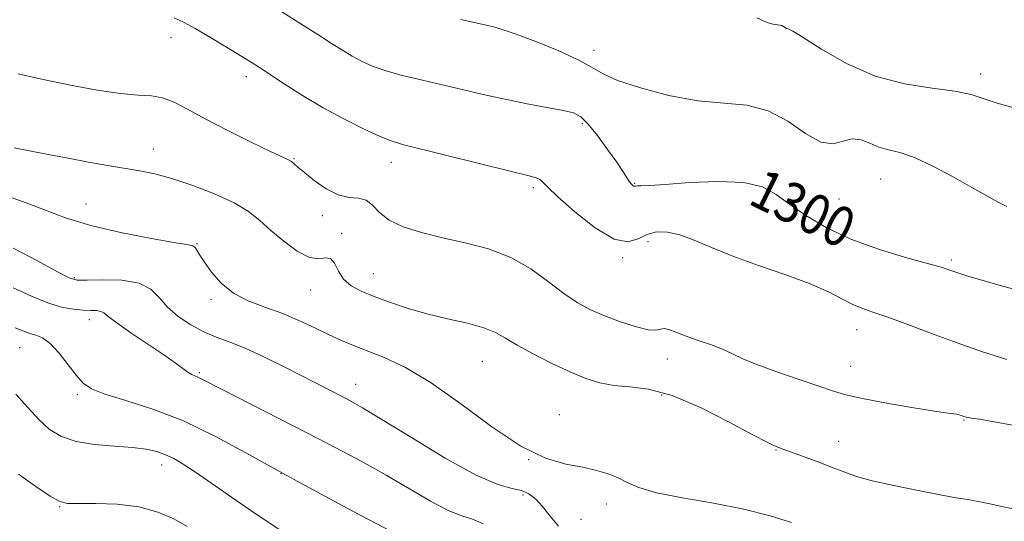
# Model space of a CAD drawing. Extents: x 2069800 to 2072700, y 324800 to 327700.
# Drawn here: x 2071788 to 2071985, y 326153 to 326253 of the extents above; entities that cross this region are included whole.
import ezdxf
from ezdxf.enums import TextEntityAlignment as Align

# ---------------------------------------------------------------- set-up
doc = ezdxf.new("R2010")
doc.units = 0
doc.header["$MEASUREMENT"] = 0
for name, color, linetype, lineweight in [('DTM SPOT ELEVATION', 2, 'Continuous', 13), ('INDEX CONTOUR', 41, 'Continuous', 13), ('INDEX CONTOUR LABEL', 244, 'Continuous', 0), ('INTERMEDIATE CONTOUR', 44, 'Continuous', 0)]:
    doc.layers.add(name, color=color, linetype=linetype, lineweight=lineweight)
doc.styles.add('Style-ITALICS', font='ITALICS.shx')

msp = doc.modelspace()

# ---------------------------------------------------------------- linework, layer by layer
at = {"layer": 'DTM SPOT ELEVATION'}
for p in [(2071818.12, 326249.48, 1297.3), (2071902.83, 326246.95, 1302.5), (2071833.17, 326241.69, 1297.5), (2071980.27, 326242.18, 1304.5), (2071900.47, 326232.24, 1299.7), (2071814.54, 326227.17, 1294.7), (2071842.7, 326225.24, 1296.1), (2071862.2, 326224.53, 1297.4), (2071960.21, 326221.19, 1301.1), (2071890.65, 326219.43, 1297.7), (2071910.94, 326220.29, 1300.1), (2071951.9, 326217.18, 1301.3), (2071801.1, 326216.19, 1292.8), (2071934.73, 326216.33, 1299.3), (2071848.42, 326213.82, 1295.5), (2071852.27, 326210.31, 1294.3), (2071823.33, 326208.22, 1292.1), (2071913.6, 326208.66, 1297.5), (2071908.56, 326205.46, 1297.9), (2071974.37, 326204.95, 1300.3), (2071798.73, 326201.45, 1290.2), (2071858.63, 326202.25, 1294.8), (2071846.04, 326198.94, 1293.3), (2071826.09, 326197.11, 1291.7), (2071801.75, 326193, 1287.4), (2071955.39, 326191.05, 1297.3), (2071787.82, 326187.42, 1285.05), (2071917.5, 326185.18, 1295.4), (2071880.46, 326184.67, 1293.1), (2071954.21, 326183.65, 1296.8), (2071823.74, 326182.42, 1288.2), (2071855.07, 326180.1, 1290.7), (2071799.37, 326178.03, 1285.7), (2071916.33, 326177.94, 1293.5), (2071895.88, 326173.98, 1292.7), (2071976.89, 326172.92, 1295.9), (2071951.81, 326168.65, 1294.8), (2071939.24, 326166.92, 1293.9), (2071816.2, 326163.9, 1283.4), (2071889.72, 326165.01, 1292), (2071840.12, 326162.22, 1286), (2071888.56, 326157.9, 1289.5), (2071795.8, 326155.58, 1281.9), (2071905.29, 326156.11, 1291.5), (2071900.18, 326153.04, 1291.1)]:
    msp.add_point(p, dxfattribs=at)
at = {"layer": 'INDEX CONTOUR'}
for points in [[(2071837.197, 326256.583, 1300), (2071844.073, 326252.267, 1300), (2071847.485, 326250.1, 1300), (2071850.215, 326248.347, 1300), (2071852.414, 326246.953, 1300), (2071854.382, 326245.779, 1300), (2071856.394, 326244.709, 1300), (2071858.608, 326243.724, 1300), (2071861.157, 326242.825, 1300), (2071864.152, 326242.003, 1300), (2071867.621, 326241.183, 1300), (2071871.576, 326240.274, 1300), (2071880.642, 326238.115, 1300), (2071885.312, 326237.073, 1300), (2071889.74, 326236.196, 1300), (2071896.666, 326234.923, 1300), (2071898.694, 326234.424, 1300), (2071900.146, 326233.654, 1300), (2071901.603, 326232.212, 1300), (2071903.481, 326229.874, 1300), (2071905.534, 326227.102, 1300), (2071907.351, 326224.53, 1300), (2071908.619, 326222.656, 1300), (2071909.922, 326220.652, 1300), (2071910.286, 326220.165, 1300), (2071910.554, 326219.886, 1300), (2071910.744, 326219.76, 1300), (2071910.892, 326219.733, 1300), (2071911.1, 326219.759, 1300), (2071911.486, 326219.797, 1300), (2071912.247, 326219.825, 1300), (2071913.901, 326219.903, 1300), (2071917.046, 326220.113, 1300), (2071921.963, 326220.467, 1300), (2071927.66, 326220.707, 1300), (2071932.83, 326220.508, 1300), (2071936.53, 326219.621, 1300), (2071939.271, 326218.117, 1300), (2071941.929, 326216.142, 1300), (2071945.234, 326213.854, 1300), (2071949.333, 326211.455, 1300), (2071954.225, 326209.155, 1300), (2071959.759, 326207.144, 1300), (2071965.179, 326205.5, 1300), (2071969.577, 326204.282, 1300), (2071972.317, 326203.507, 1300), (2071973.848, 326203.027, 1300), (2071976.099, 326202.252, 1300), (2071977.858, 326201.693, 1300), (2071980.489, 326200.911, 1300), (2071984.147, 326199.876, 1300), (2071988.349, 326198.755, 1300)], [(2071786.508, 326207.374, 1290), (2071791.352, 326204.782, 1290), (2071795.337, 326202.609, 1290), (2071797.727, 326201.394, 1290), (2071799.319, 326200.96, 1290), (2071801.296, 326200.952, 1290), (2071804.482, 326201.029, 1290), (2071808.269, 326200.911, 1290), (2071811.694, 326200.335, 1290), (2071814.059, 326199.124, 1290), (2071815.749, 326197.444, 1290), (2071817.418, 326195.555, 1290), (2071819.565, 326193.693, 1290), (2071822.067, 326192.001, 1290), (2071824.645, 326190.606, 1290), (2071827.129, 326189.551, 1290), (2071829.775, 326188.563, 1290), (2071832.948, 326187.288, 1290), (2071836.853, 326185.491, 1290), (2071841.049, 326183.421, 1290), (2071852.395, 326177.652, 1290), (2071854.131, 326176.74, 1290), (2071856.478, 326175.396, 1290), (2071860.344, 326173.048, 1290), (2071866.234, 326169.404, 1290), (2071873.026, 326165.314, 1290), (2071879.194, 326161.911, 1290), (2071883.569, 326160.018, 1290), (2071886.401, 326159.224, 1290), (2071888.295, 326158.808, 1290), (2071889.79, 326158.161, 1290), (2071891.136, 326157.114, 1290), (2071892.511, 326155.609, 1290), (2071894.049, 326153.674, 1290), (2071895.669, 326151.67, 1290)]]:
    msp.add_polyline3d(points, dxfattribs=at)
at = {"layer": 'INTERMEDIATE CONTOUR'}
for points in [[(2071818.7, 326253.441, 1298), (2071820.602, 326252.614, 1298), (2071822.944, 326251.322, 1298), (2071825.978, 326249.53, 1298), (2071829.244, 326247.557, 1298), (2071834.137, 326244.556, 1298), (2071835.822, 326243.487, 1298), (2071840.777, 326240.238, 1298), (2071844.448, 326237.904, 1298), (2071848.573, 326235.449, 1298), (2071852.825, 326233.146, 1298), (2071856.774, 326231.181, 1298), (2071859.954, 326229.715, 1298), (2071862.194, 326228.812, 1298), (2071864.482, 326228.129, 1298), (2071880.372, 326224.14, 1298), (2071886.052, 326222.727, 1298), (2071889.531, 326221.877, 1298), (2071891.216, 326221.431, 1298), (2071891.946, 326221.106, 1298), (2071892.514, 326220.603, 1298), (2071893.537, 326219.561, 1298), (2071895.589, 326217.606, 1298), (2071898.991, 326214.61, 1298), (2071903.05, 326211.428, 1298), (2071906.825, 326209.162, 1298), (2071909.607, 326208.589, 1298), (2071911.644, 326209.181, 1298), (2071913.415, 326210.085, 1298), (2071915.332, 326210.592, 1298), (2071917.509, 326210.562, 1298), (2071919.992, 326210.001, 1298), (2071922.856, 326208.935, 1298), (2071926.31, 326207.473, 1298), (2071930.596, 326205.746, 1298), (2071935.777, 326203.882, 1298), (2071941.208, 326201.994, 1298), (2071946.067, 326200.194, 1298), (2071949.736, 326198.579, 1298), (2071952.417, 326197.204, 1298), (2071954.516, 326196.114, 1298), (2071956.448, 326195.296, 1298), (2071958.664, 326194.52, 1298), (2071961.625, 326193.501, 1298), (2071965.638, 326192.036, 1298), (2071970.425, 326190.255, 1298), (2071975.554, 326188.375, 1298), (2071980.64, 326186.592, 1298), (2071985.477, 326185.045, 1298)], [(2071876.114, 326253.111, 1302), (2071881.229, 326251.96, 1302), (2071882.483, 326251.69, 1302), (2071884.234, 326251.213, 1302), (2071887.037, 326250.27, 1302), (2071891.17, 326248.714, 1302), (2071895.794, 326246.829, 1302), (2071899.796, 326245.007, 1302), (2071902.45, 326243.533, 1302), (2071904.613, 326242.262, 1302), (2071907.536, 326240.94, 1302), (2071912.106, 326239.414, 1302), (2071917.761, 326237.938, 1302), (2071923.573, 326236.864, 1302), (2071933.438, 326235.939, 1302), (2071937.663, 326234.865, 1302), (2071941.601, 326232.74, 1302), (2071945.166, 326230.299, 1302), (2071948.222, 326228.561, 1302), (2071950.688, 326228.233, 1302), (2071952.719, 326228.751, 1302), (2071954.525, 326229.237, 1302), (2071956.287, 326229.032, 1302), (2071958.06, 326228.339, 1302), (2071959.866, 326227.586, 1302), (2071961.773, 326227.057, 1302), (2071964.037, 326226.485, 1302), (2071966.959, 326225.466, 1302), (2071970.686, 326223.735, 1302), (2071974.744, 326221.6, 1302), (2071978.502, 326219.513, 1302), (2071981.475, 326217.836, 1302), (2071983.738, 326216.583, 1302), (2071985.507, 326215.684, 1302)], [(2071935.437, 326253.473, 1304), (2071936.989, 326252.743, 1304), (2071938.12, 326252.336, 1304), (2071938.94, 326252.142, 1304), (2071939.552, 326252.059, 1304), (2071940.024, 326252.006, 1304), (2071940.415, 326251.907, 1304), (2071940.774, 326251.713, 1304), (2071941.097, 326251.491, 1304), (2071941.375, 326251.333, 1304), (2071941.7, 326251.234, 1304), (2071942.594, 326250.799, 1304), (2071944.682, 326249.536, 1304), (2071948.397, 326247.172, 1304), (2071953.386, 326244.316, 1304), (2071959.101, 326241.799, 1304), (2071964.991, 326240.237, 1304), (2071970.499, 326239.387, 1304), (2071975.063, 326238.795, 1304), (2071978.346, 326238.09, 1304), (2071980.912, 326237.25, 1304), (2071983.545, 326236.339, 1304), (2071986.852, 326235.42, 1304)], [(2071787.478, 326242.265, 1296), (2071792.504, 326241.085, 1296), (2071797.963, 326239.942, 1296), (2071803.339, 326238.954, 1296), (2071808.008, 326238.283, 1296), (2071811.525, 326238, 1296), (2071814.175, 326237.844, 1296), (2071816.419, 326237.464, 1296), (2071818.709, 326236.573, 1296), (2071821.432, 326235.146, 1296), (2071824.963, 326233.224, 1296), (2071829.449, 326230.913, 1296), (2071834.133, 326228.591, 1296), (2071838.027, 326226.706, 1296), (2071841.604, 326225.006, 1296), (2071842.201, 326224.662, 1296), (2071842.733, 326224.245, 1296), (2071843.517, 326223.566, 1296), (2071844.813, 326222.467, 1296), (2071846.778, 326220.897, 1296), (2071849.157, 326219.242, 1296), (2071851.592, 326218, 1296), (2071853.782, 326217.488, 1296), (2071855.656, 326217.321, 1296), (2071857.198, 326216.934, 1296), (2071858.472, 326215.917, 1296), (2071859.851, 326214.466, 1296), (2071861.784, 326212.933, 1296), (2071864.612, 326211.596, 1296), (2071868.236, 326210.451, 1296), (2071872.447, 326209.425, 1296), (2071877.022, 326208.414, 1296), (2071881.684, 326207.187, 1296), (2071886.142, 326205.488, 1296), (2071890.157, 326203.179, 1296), (2071893.691, 326200.609, 1296), (2071896.76, 326198.244, 1296), (2071899.43, 326196.436, 1296), (2071901.982, 326195.055, 1296), (2071904.749, 326193.851, 1296), (2071907.916, 326192.659, 1296), (2071911.062, 326191.631, 1296), (2071913.622, 326191.006, 1296), (2071915.202, 326190.922, 1296), (2071916.113, 326191.125, 1296), (2071916.841, 326191.262, 1296), (2071917.81, 326191.058, 1296), (2071919.187, 326190.537, 1296), (2071921.076, 326189.802, 1296), (2071923.495, 326188.946, 1296), (2071926.121, 326188.027, 1296), (2071928.541, 326187.105, 1296), (2071930.528, 326186.2, 1296), (2071932.589, 326185.216, 1296), (2071935.413, 326184.028, 1296), (2071939.41, 326182.573, 1296), (2071943.87, 326181.049, 1296), (2071947.801, 326179.719, 1296), (2071950.572, 326178.763, 1296), (2071952.995, 326178.031, 1296), (2071956.242, 326177.291, 1296), (2071961.052, 326176.387, 1296), (2071966.446, 326175.458, 1296), (2071971.014, 326174.72, 1296), (2071973.707, 326174.322, 1296), (2071975.437, 326174.103, 1296), (2071975.867, 326173.995, 1296), (2071976.305, 326173.849, 1296), (2071977.043, 326173.583, 1296), (2071977.372, 326173.494, 1296), (2071977.77, 326173.424, 1296), (2071978.435, 326173.335, 1296), (2071980.036, 326173.093, 1296), (2071983.365, 326172.526, 1296), (2071988.825, 326171.535, 1296)], [(2071786.668, 326227.431, 1294), (2071789.733, 326226.817, 1294), (2071793.478, 326226.095, 1294), (2071797.529, 326225.331, 1294), (2071801.554, 326224.588, 1294), (2071805.366, 326223.903, 1294), (2071811.849, 326222.798, 1294), (2071814.849, 326222.195, 1294), (2071818.291, 326221.284, 1294), (2071822.458, 326219.919, 1294), (2071826.84, 326218.237, 1294), (2071830.73, 326216.439, 1294), (2071833.632, 326214.676, 1294), (2071835.907, 326212.872, 1294), (2071838.122, 326210.896, 1294), (2071840.692, 326208.724, 1294), (2071843.389, 326206.754, 1294), (2071845.823, 326205.491, 1294), (2071847.697, 326205.228, 1294), (2071849.061, 326205.415, 1294), (2071850.053, 326205.293, 1294), (2071850.83, 326204.309, 1294), (2071851.62, 326202.754, 1294), (2071852.665, 326201.128, 1294), (2071854.175, 326199.814, 1294), (2071856.201, 326198.735, 1294), (2071858.76, 326197.697, 1294), (2071861.851, 326196.551, 1294), (2071865.405, 326195.357, 1294), (2071869.333, 326194.218, 1294), (2071873.484, 326193.211, 1294), (2071877.445, 326192.296, 1294), (2071880.741, 326191.405, 1294), (2071883.1, 326190.459, 1294), (2071885.07, 326189.345, 1294), (2071887.403, 326187.932, 1294), (2071890.628, 326186.167, 1294), (2071894.371, 326184.275, 1294), (2071898.036, 326182.557, 1294), (2071901.183, 326181.252, 1294), (2071903.993, 326180.37, 1294), (2071906.808, 326179.864, 1294), (2071909.959, 326179.601, 1294), (2071913.741, 326179.104, 1294), (2071918.439, 326177.815, 1294), (2071924.104, 326175.409, 1294), (2071929.859, 326172.511, 1294), (2071934.593, 326169.982, 1294), (2071937.492, 326168.472, 1294), (2071938.929, 326167.791, 1294), (2071940.845, 326167.059, 1294), (2071942.357, 326166.494, 1294), (2071947.83, 326164.467, 1294), (2071950.695, 326163.377, 1294), (2071953.031, 326162.464, 1294), (2071955.373, 326161.649, 1294), (2071958.492, 326160.789, 1294), (2071962.858, 326159.798, 1294), (2071967.753, 326158.794, 1294), (2071972.162, 326157.951, 1294), (2071975.341, 326157.386, 1294), (2071977.647, 326156.997, 1294), (2071979.708, 326156.627, 1294), (2071982.052, 326156.151, 1294), (2071984.81, 326155.567, 1294), (2071988.01, 326154.905, 1294)], [(2071785.766, 326217.623, 1292), (2071789.088, 326216.429, 1292), (2071792.749, 326215.003, 1292), (2071796.972, 326213.441, 1292), (2071802.028, 326211.889, 1292), (2071807.955, 326210.484, 1292), (2071813.847, 326209.325, 1292), (2071818.565, 326208.501, 1292), (2071821.286, 326208.048, 1292), (2071822.479, 326207.786, 1292), (2071822.923, 326207.482, 1292), (2071823.298, 326206.921, 1292), (2071823.869, 326205.972, 1292), (2071824.797, 326204.52, 1292), (2071826.216, 326202.539, 1292), (2071828.155, 326200.342, 1292), (2071830.616, 326198.331, 1292), (2071833.57, 326196.79, 1292), (2071836.86, 326195.547, 1292), (2071840.301, 326194.315, 1292), (2071843.71, 326192.887, 1292), (2071846.928, 326191.38, 1292), (2071849.796, 326189.989, 1292), (2071852.254, 326188.847, 1292), (2071854.634, 326187.833, 1292), (2071860.803, 326185.422, 1292), (2071865.067, 326183.435, 1292), (2071870.202, 326180.406, 1292), (2071876.14, 326176.177, 1292), (2071882.349, 326171.58, 1292), (2071888.18, 326167.695, 1292), (2071893.116, 326165.318, 1292), (2071897.184, 326164.114, 1292), (2071900.541, 326163.467, 1292), (2071903.336, 326162.859, 1292), (2071905.675, 326162.167, 1292), (2071907.655, 326161.365, 1292), (2071909.48, 326160.44, 1292), (2071911.787, 326159.431, 1292), (2071915.319, 326158.388, 1292), (2071920.53, 326157.345, 1292), (2071926.708, 326156.255, 1292), (2071932.841, 326155.058, 1292), (2071938.107, 326153.727, 1292), (2071942.388, 326152.385, 1292)], [(2071786.503, 326199.422, 1288), (2071790.181, 326197.751, 1288), (2071793.409, 326196.37, 1288), (2071796.196, 326195.517, 1288), (2071798.555, 326195.098, 1288), (2071800.498, 326194.94, 1288), (2071802.04, 326194.884, 1288), (2071803.212, 326194.83, 1288), (2071804.045, 326194.693, 1288), (2071804.659, 326194.368, 1288), (2071805.53, 326193.668, 1288), (2071807.222, 326192.384, 1288), (2071810.068, 326190.419, 1288), (2071813.483, 326188.129, 1288), (2071816.651, 326185.984, 1288), (2071818.942, 326184.354, 1288), (2071820.454, 326183.229, 1288), (2071821.472, 326182.498, 1288), (2071822.242, 326182.052, 1288), (2071822.877, 326181.773, 1288), (2071823.454, 326181.541, 1288), (2071824.156, 326181.202, 1288), (2071828.471, 326178.969, 1288), (2071845.419, 326170.321, 1288), (2071851.12, 326167.372, 1288), (2071856.305, 326164.608, 1288), (2071861.174, 326161.888, 1288), (2071865.836, 326159.152, 1288), (2071870.083, 326156.676, 1288), (2071873.628, 326154.818, 1288), (2071876.313, 326153.774, 1288), (2071878.504, 326153.093, 1288), (2071880.709, 326152.16, 1288)], [(2071786.859, 326191.392, 1286), (2071789.845, 326190.282, 1286), (2071791.058, 326189.925, 1286), (2071792.38, 326189.368, 1286), (2071793.905, 326188.23, 1286), (2071795.675, 326186.289, 1286), (2071797.505, 326183.96, 1286), (2071799.151, 326181.82, 1286), (2071800.531, 326180.291, 1286), (2071802.201, 326179.18, 1286), (2071804.875, 326178.138, 1286), (2071809.067, 326176.847, 1286), (2071814.474, 326175.108, 1286), (2071820.592, 326172.751, 1286), (2071827.025, 326169.666, 1286), (2071833.819, 326165.989, 1286), (2071841.131, 326161.911, 1286), (2071848.904, 326157.684, 1286), (2071856.234, 326153.78, 1286), (2071862.003, 326150.729, 1286)], [(2071787, 326178.082, 1284), (2071789.387, 326175.508, 1284), (2071791.609, 326173.042, 1284), (2071793.771, 326171.063, 1284), (2071796.161, 326169.605, 1284), (2071799.11, 326168.62, 1284), (2071802.794, 326168.035, 1284), (2071806.75, 326167.695, 1284), (2071810.359, 326167.425, 1284), (2071813.153, 326167.073, 1284), (2071815.274, 326166.6, 1284), (2071817.017, 326165.993, 1284), (2071818.678, 326165.212, 1284), (2071820.564, 326164.107, 1284), (2071822.986, 326162.506, 1284), (2071830.189, 326157.493, 1284), (2071834.931, 326154.25, 1284), (2071840.283, 326150.703, 1284)], [(2071787.566, 326162.114, 1282), (2071791.01, 326159.64, 1282), (2071793.926, 326157.688, 1282), (2071795.821, 326156.61, 1282), (2071797.373, 326156.219, 1282), (2071799.547, 326156.19, 1282), (2071803.026, 326156.217, 1282), (2071807.327, 326156.074, 1282), (2071811.681, 326155.552, 1282), (2071815.467, 326154.516, 1282), (2071818.649, 326153.121, 1282), (2071821.342, 326151.594, 1282)]]:
    msp.add_polyline3d(points, dxfattribs=at)

# ---------------------------------------------------------------- texts
at = {"layer": 'INDEX CONTOUR LABEL', "style": 'Style-ITALICS', "width": 0.875}
msp.add_text('1300', height=8, rotation=334, dxfattribs=at).set_placement((2071935.128, 326219.957, 1300), align=Align.MIDDLE_LEFT)

doc.saveas('drawing.dxf')
